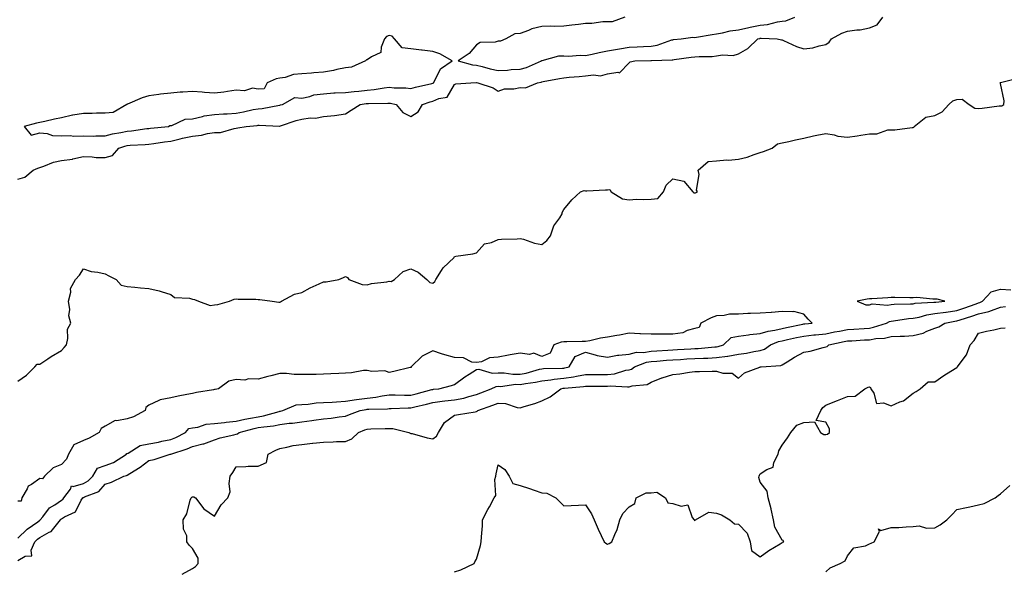
# Model space of a CAD drawing. Units: inches. Extents: x 884003 to 886643, y 7369178 to 7371818.
# Drawn here: x 885299 to 885750, y 7370639 to 7370891 of the extents above; entities that cross this region are included whole.
import ezdxf

# ---------------------------------------------------------------- set-up
doc = ezdxf.new("R2010")
doc.units = ezdxf.units.IN
doc.header["$MEASUREMENT"] = 0
doc.layers.add('Contour_88407369', color=7, linetype='Continuous', true_color=0xd702a2)

msp = doc.modelspace()

# ---------------------------------------------------------------- linework, layer by layer
at = {"layer": 'Contour_88407369'}
for points in [[(885298.05, 7370817.72, 3426), (885301.21, 7370818.76, 3426), (885305.06, 7370821.92, 3426), (885307.18, 7370822.79, 3426), (885308.05, 7370823.19, 3426), (885309.85, 7370823.72, 3426), (885314.4, 7370825.57, 3426), (885318.05, 7370826.35, 3426), (885323, 7370826.97, 3426), (885323.18, 7370827.05, 3426), (885328.05, 7370828.1, 3426), (885332.01, 7370827.96, 3426), (885333.88, 7370827.76, 3426), (885338.05, 7370827.63, 3426), (885341.38, 7370828.59, 3426), (885344.27, 7370831.92, 3426), (885347.02, 7370832.95, 3426), (885348.05, 7370833.19, 3426), (885349.45, 7370833.32, 3426), (885356.31, 7370833.66, 3426), (885358.05, 7370833.84, 3426), (885360.24, 7370834.11, 3426), (885365.14, 7370834.83, 3426), (885368.05, 7370835.17, 3426), (885372.32, 7370836.19, 3426), (885373.47, 7370836.5, 3426), (885378.05, 7370837.5, 3426), (885382.12, 7370837.85, 3426), (885384.81, 7370838.68, 3426), (885388.05, 7370839.1, 3426), (885390.77, 7370839.2, 3426), (885397.13, 7370841, 3426), (885398.05, 7370841.06, 3426), (885398.76, 7370841.21, 3426), (885402.65, 7370841.92, 3426), (885407.63, 7370842.34, 3426), (885408.05, 7370842.41, 3426), (885408.57, 7370842.44, 3426), (885417.89, 7370842.08, 3426), (885418.05, 7370842.09, 3426), (885418.29, 7370842.16, 3426), (885425.42, 7370844.55, 3426), (885428.05, 7370845.22, 3426), (885431.91, 7370845.78, 3426), (885434.3, 7370845.67, 3426), (885438.05, 7370846.52, 3426), (885443.03, 7370846.9, 3426), (885443.09, 7370846.88, 3426), (885448.05, 7370847.62, 3426), (885450.66, 7370849.31, 3426), (885454.74, 7370851.92, 3426), (885457.61, 7370852.36, 3426), (885458.05, 7370852.4, 3426), (885458.58, 7370852.45, 3426), (885467.42, 7370852.55, 3426), (885468.05, 7370852.62, 3426), (885468.68, 7370852.55, 3426), (885471.33, 7370851.92, 3426), (885474.41, 7370848.28, 3426), (885478.05, 7370846.42, 3426), (885481.32, 7370848.65, 3426), (885483.29, 7370851.92, 3426), (885486.88, 7370853.09, 3426), (885488.05, 7370853.39, 3426), (885490.83, 7370854.7, 3426), (885494.62, 7370855.35, 3426), (885498.05, 7370861.07, 3426), (885498.63, 7370861.34, 3426), (885505.41, 7370861.92, 3426), (885507.96, 7370862.01, 3426), (885508.05, 7370862, 3426), (885508.12, 7370861.99, 3426), (885508.7, 7370861.92, 3426), (885515.73, 7370859.6, 3426), (885518.05, 7370858.02, 3426), (885520.85, 7370859.12, 3426), (885525.17, 7370859.04, 3426), (885528.05, 7370859.65, 3426), (885530.45, 7370859.52, 3426), (885535.96, 7370861.92, 3426), (885537.74, 7370862.23, 3426), (885538.05, 7370862.33, 3426), (885538.57, 7370862.44, 3426), (885546.16, 7370863.81, 3426), (885548.05, 7370864.21, 3426), (885550.57, 7370864.44, 3426), (885555.17, 7370864.8, 3426), (885558.05, 7370865.07, 3426), (885561.69, 7370865.56, 3426), (885564.87, 7370865.1, 3426), (885568.05, 7370865.94, 3426), (885572.85, 7370866.72, 3426), (885573.57, 7370866.4, 3426), (885578.05, 7370871.01, 3426), (885578.52, 7370871.45, 3426), (885580.66, 7370871.92, 3426), (885587.92, 7370872.05, 3426), (885588.05, 7370872.05, 3426), (885588.21, 7370872.08, 3426), (885597.65, 7370872.32, 3426), (885598.05, 7370872.41, 3426), (885598.61, 7370872.48, 3426), (885606.38, 7370873.59, 3426), (885608.05, 7370873.78, 3426), (885610.07, 7370873.94, 3426), (885616.03, 7370873.94, 3426), (885618.05, 7370874.14, 3426), (885620.74, 7370874.61, 3426), (885625.56, 7370874.41, 3426), (885628.05, 7370875.16, 3426), (885632.35, 7370877.62, 3426), (885636.91, 7370881.92, 3426), (885637.81, 7370882.16, 3426), (885638.05, 7370882.22, 3426), (885638.38, 7370882.25, 3426), (885645.83, 7370881.92, 3426), (885647.72, 7370881.59, 3426), (885648.05, 7370881.53, 3426), (885648.69, 7370881.28, 3426), (885654.6, 7370878.47, 3426), (885658.05, 7370877.41, 3426), (885662.08, 7370877.89, 3426), (885664.98, 7370878.85, 3426), (885668.05, 7370879.39, 3426), (885669.53, 7370880.44, 3426), (885670.59, 7370881.92, 3426), (885675.43, 7370884.54, 3426), (885678.05, 7370885.54, 3426), (885682.27, 7370886.14, 3426), (885683.87, 7370886.1, 3426), (885688.05, 7370886.97, 3426), (885691.58, 7370888.39, 3426), (885694.16, 7370891.92, 3426)], [(885575.95, 7370891.92, 3427), (885570.14, 7370889.83, 3427), (885568.05, 7370889.8, 3427), (885565.95, 7370889.82, 3427), (885560.92, 7370889.05, 3427), (885558.05, 7370889.07, 3427), (885554.72, 7370888.59, 3427), (885551.69, 7370888.28, 3427), (885548.05, 7370887.71, 3427), (885543.71, 7370887.58, 3427), (885542.12, 7370887.85, 3427), (885538.05, 7370887.67, 3427), (885533.47, 7370886.5, 3427), (885531.9, 7370885.77, 3427), (885528.05, 7370884.39, 3427), (885525.67, 7370884.3, 3427), (885521.44, 7370881.92, 3427), (885519.08, 7370880.89, 3427), (885518.05, 7370880.85, 3427), (885516.55, 7370880.42, 3427), (885509.68, 7370880.29, 3427), (885508.05, 7370879.26, 3427), (885504.74, 7370875.23, 3427), (885499.67, 7370871.92, 3427), (885506.22, 7370870.09, 3427), (885508.05, 7370869.9, 3427), (885510.67, 7370869.3, 3427), (885514.31, 7370868.18, 3427), (885518.05, 7370867.47, 3427), (885522.28, 7370867.69, 3427), (885524.02, 7370867.89, 3427), (885528.05, 7370868.13, 3427), (885531.04, 7370868.93, 3427), (885537.9, 7370871.92, 3427), (885537.92, 7370872.05, 3427), (885538.05, 7370872.07, 3427), (885538.2, 7370872.07, 3427), (885545.71, 7370874.26, 3427), (885548.05, 7370874.21, 3427), (885550.16, 7370874.03, 3427), (885555.48, 7370874.49, 3427), (885558.05, 7370874.33, 3427), (885561.08, 7370874.95, 3427), (885564.24, 7370875.73, 3427), (885568.05, 7370876.43, 3427), (885572.72, 7370877.25, 3427), (885573.51, 7370877.38, 3427), (885578.05, 7370878.17, 3427), (885581.66, 7370878.31, 3427), (885584.63, 7370878.5, 3427), (885588.05, 7370878.64, 3427), (885590.87, 7370879.1, 3427), (885597.6, 7370881.47, 3427), (885598.05, 7370881.57, 3427), (885598.36, 7370881.61, 3427), (885601.85, 7370881.92, 3427), (885607.23, 7370882.74, 3427), (885608.05, 7370882.59, 3427), (885608.83, 7370882.7, 3427), (885615.94, 7370884.03, 3427), (885618.05, 7370884.29, 3427), (885620.81, 7370884.68, 3427), (885624.27, 7370885.7, 3427), (885628.05, 7370886.07, 3427), (885632.79, 7370887.18, 3427), (885633.42, 7370887.29, 3427), (885638.05, 7370888.26, 3427), (885641.38, 7370888.59, 3427), (885645.92, 7370889.79, 3427), (885648.05, 7370890.07, 3427), (885649.76, 7370890.21, 3427), (885653.82, 7370891.92, 3427)], [(885298.05, 7370725.41, 3425), (885301.93, 7370728.04, 3425), (885305.76, 7370731.92, 3425), (885306.79, 7370733.18, 3425), (885308.05, 7370733.13, 3425), (885311.77, 7370735.64, 3425), (885313.27, 7370736.7, 3425), (885318.05, 7370739.38, 3425), (885319.26, 7370740.71, 3425), (885320.25, 7370741.92, 3425), (885320.98, 7370744.85, 3425), (885320.82, 7370749.15, 3425), (885322.34, 7370751.92, 3425), (885321.31, 7370755.18, 3425), (885321.81, 7370758.16, 3425), (885321.25, 7370761.92, 3425), (885322.27, 7370766.14, 3425), (885322.18, 7370767.79, 3425), (885324.42, 7370771.92, 3425), (885326.18, 7370773.79, 3425), (885328.05, 7370776.71, 3425), (885331.66, 7370775.53, 3425), (885334.69, 7370775.28, 3425), (885338.05, 7370774.5, 3425), (885339.67, 7370773.54, 3425), (885343.03, 7370771.92, 3425), (885345.34, 7370769.21, 3425), (885348.05, 7370768.66, 3425), (885351.64, 7370768.33, 3425), (885354.26, 7370768.13, 3425), (885358.05, 7370767.76, 3425), (885362.8, 7370766.67, 3425), (885363.58, 7370766.39, 3425), (885368.05, 7370765.07, 3425), (885369.7, 7370763.57, 3425), (885376.65, 7370763.32, 3425), (885378.05, 7370762.84, 3425), (885378.85, 7370762.72, 3425), (885380.71, 7370761.92, 3425), (885386.07, 7370759.94, 3425), (885388.05, 7370760.29, 3425), (885389.59, 7370760.38, 3425), (885394.99, 7370761.92, 3425), (885397.07, 7370762.9, 3425), (885398.05, 7370763.1, 3425), (885398.99, 7370762.86, 3425), (885407.02, 7370762.95, 3425), (885408.05, 7370762.78, 3425), (885408.85, 7370762.72, 3425), (885414.45, 7370761.92, 3425), (885417.58, 7370761.45, 3425), (885418.05, 7370761.56, 3425), (885418.25, 7370761.72, 3425), (885418.75, 7370761.92, 3425), (885424.74, 7370765.23, 3425), (885428.05, 7370765.87, 3425), (885431.83, 7370768.14, 3425), (885436, 7370769.87, 3425), (885438.05, 7370770.84, 3425), (885439.22, 7370770.75, 3425), (885444.98, 7370771.92, 3425), (885447.17, 7370772.8, 3425), (885448.05, 7370773.32, 3425), (885448.98, 7370772.85, 3425), (885449.55, 7370771.92, 3425), (885455.67, 7370769.54, 3425), (885458.05, 7370769.47, 3425), (885459.99, 7370769.98, 3425), (885466.99, 7370770.86, 3425), (885468.05, 7370771.08, 3425), (885468.99, 7370770.98, 3425), (885470.54, 7370771.92, 3425), (885474.44, 7370775.53, 3425), (885478.05, 7370776.79, 3425), (885481.37, 7370775.24, 3425), (885485.27, 7370771.92, 3425), (885486.66, 7370770.53, 3425), (885488.05, 7370770.26, 3425), (885489.03, 7370770.94, 3425), (885489.47, 7370771.92, 3425), (885492.06, 7370775.93, 3425), (885492.77, 7370777.2, 3425), (885497.88, 7370781.92, 3425), (885497.91, 7370782.06, 3425), (885498.05, 7370782.36, 3425), (885498.61, 7370782.48, 3425), (885506.35, 7370783.62, 3425), (885508.05, 7370784.02, 3425), (885511.78, 7370788.19, 3425), (885514.89, 7370788.76, 3425), (885518.05, 7370790.13, 3425), (885519.59, 7370790.38, 3425), (885526.64, 7370790.51, 3425), (885528.05, 7370790.69, 3425), (885529.67, 7370790.3, 3425), (885534.63, 7370788.5, 3425), (885538.05, 7370787.9, 3425), (885540.3, 7370789.67, 3425), (885541.96, 7370791.92, 3425), (885543.57, 7370796.4, 3425), (885546.22, 7370800.09, 3425), (885547.35, 7370801.92, 3425), (885547.38, 7370802.59, 3425), (885548.05, 7370803.83, 3425), (885551.72, 7370808.25, 3425), (885555.72, 7370811.92, 3425), (885557.39, 7370812.58, 3425), (885558.05, 7370812.46, 3425), (885558.58, 7370812.45, 3425), (885567.11, 7370812.86, 3425), (885568.05, 7370812.84, 3425), (885569.19, 7370813.06, 3425), (885569.68, 7370811.92, 3425), (885574.97, 7370808.84, 3425), (885578.05, 7370808.33, 3425), (885581.39, 7370808.58, 3425), (885584.61, 7370808.48, 3425), (885588.05, 7370808.69, 3425), (885591.07, 7370808.9, 3425), (885593.65, 7370811.92, 3425), (885595, 7370814.97, 3425), (885598.05, 7370817.94, 3425), (885602.96, 7370816.83, 3425), (885607.19, 7370811.92, 3425), (885607.64, 7370811.51, 3425), (885608.05, 7370811.54, 3425), (885608.37, 7370811.6, 3425), (885609.26, 7370811.92, 3425), (885608.82, 7370812.69, 3425), (885609.98, 7370819.99, 3425), (885609.58, 7370821.92, 3425), (885614.17, 7370825.8, 3425), (885618.05, 7370826.21, 3425), (885622.68, 7370826.55, 3425), (885623.44, 7370826.53, 3425), (885628.05, 7370826.93, 3425), (885632.08, 7370827.89, 3425), (885635.19, 7370829.06, 3425), (885638.05, 7370829.91, 3425), (885639.59, 7370830.38, 3425), (885643.54, 7370831.92, 3425), (885645.98, 7370833.99, 3425), (885648.05, 7370834.34, 3425), (885651.15, 7370835.02, 3425), (885654.16, 7370835.81, 3425), (885658.05, 7370836.59, 3425), (885662.42, 7370837.55, 3425), (885663.98, 7370837.85, 3425), (885668.05, 7370838.71, 3425), (885671.88, 7370838.09, 3425), (885673.54, 7370837.41, 3425), (885678.05, 7370837.01, 3425), (885682.36, 7370837.61, 3425), (885684.04, 7370837.91, 3425), (885688.05, 7370838.5, 3425), (885691.38, 7370838.59, 3425), (885696.44, 7370840.31, 3425), (885698.05, 7370840.39, 3425), (885699.68, 7370840.29, 3425), (885707.56, 7370841.43, 3425), (885708.05, 7370841.38, 3425), (885708.33, 7370841.64, 3425), (885708.55, 7370841.92, 3425), (885713.82, 7370846.15, 3425), (885718.05, 7370846.88, 3425), (885721.39, 7370848.58, 3425), (885724.46, 7370851.92, 3425), (885726.3, 7370853.67, 3425), (885728.05, 7370854.28, 3425), (885730.49, 7370854.36, 3425), (885733.68, 7370851.92, 3425), (885736.38, 7370850.26, 3425), (885738.05, 7370850.06, 3425), (885739.73, 7370850.24, 3425), (885747.39, 7370851.26, 3425), (885748.05, 7370851.33, 3425), (885748.67, 7370851.3, 3425), (885749.59, 7370851.92, 3425), (885749.74, 7370853.61, 3425), (885748.05, 7370861.56, 3425), (885747.97, 7370861.84, 3425), (885747.97, 7370861.92, 3425), (885748.03, 7370861.94, 3425), (885748.05, 7370861.96, 3425), (885748.09, 7370861.96, 3425), (885755.96, 7370864.01, 3425)], [(885298.05, 7370643.37, 3424), (885301.39, 7370645.26, 3424), (885304.49, 7370645.48, 3424), (885304.19, 7370648.06, 3424), (885305.83, 7370651.92, 3424), (885306.95, 7370653.02, 3424), (885308.05, 7370653.83, 3424), (885312.41, 7370656.28, 3424), (885313.34, 7370656.63, 3424), (885315.04, 7370658.91, 3424), (885317.55, 7370661.92, 3424), (885317.77, 7370662.2, 3424), (885318.05, 7370662.38, 3424), (885319.36, 7370663.23, 3424), (885324.41, 7370665.56, 3424), (885327.02, 7370670.89, 3424), (885327.71, 7370671.92, 3424), (885327.85, 7370672.12, 3424), (885328.05, 7370672.17, 3424), (885328.59, 7370672.46, 3424), (885335.12, 7370674.85, 3424), (885338.05, 7370678.18, 3424), (885340.86, 7370679.11, 3424), (885346.6, 7370681.92, 3424), (885347.75, 7370682.22, 3424), (885348.05, 7370682.38, 3424), (885349.3, 7370683.17, 3424), (885354.02, 7370685.95, 3424), (885358.05, 7370689.13, 3424), (885360.43, 7370689.54, 3424), (885367.75, 7370691.92, 3424), (885368.01, 7370691.96, 3424), (885368.05, 7370691.97, 3424), (885368.13, 7370692, 3424), (885375.61, 7370694.36, 3424), (885378.05, 7370695.51, 3424), (885382.81, 7370696.68, 3424), (885383.25, 7370696.72, 3424), (885388.05, 7370698.48, 3424), (885390.6, 7370699.37, 3424), (885396.99, 7370700.86, 3424), (885398.05, 7370701.17, 3424), (885398.64, 7370701.33, 3424), (885399.45, 7370701.92, 3424), (885406.23, 7370703.74, 3424), (885408.05, 7370704.11, 3424), (885410.68, 7370704.55, 3424), (885415.04, 7370704.93, 3424), (885418.05, 7370705.55, 3424), (885422.21, 7370706.08, 3424), (885423.88, 7370706.09, 3424), (885428.05, 7370706.8, 3424), (885432.65, 7370707.32, 3424), (885433.63, 7370707.5, 3424), (885438.05, 7370708.06, 3424), (885441.51, 7370708.46, 3424), (885445.17, 7370709.04, 3424), (885448.05, 7370709.4, 3424), (885449.88, 7370710.09, 3424), (885454.82, 7370711.92, 3424), (885457.51, 7370712.46, 3424), (885458.05, 7370712.54, 3424), (885458.75, 7370712.62, 3424), (885467.25, 7370712.72, 3424), (885468.05, 7370712.84, 3424), (885468.96, 7370712.83, 3424), (885476.74, 7370713.23, 3424), (885478.05, 7370713.22, 3424), (885479.78, 7370713.65, 3424), (885485.1, 7370714.87, 3424), (885488.05, 7370715.65, 3424), (885492.3, 7370716.17, 3424), (885493.61, 7370716.36, 3424), (885498.05, 7370716.89, 3424), (885502.31, 7370717.66, 3424), (885504.54, 7370718.41, 3424), (885508.05, 7370719.24, 3424), (885510, 7370719.97, 3424), (885514.74, 7370721.92, 3424), (885517.01, 7370722.96, 3424), (885518.05, 7370723.02, 3424), (885519.13, 7370723, 3424), (885526.05, 7370723.92, 3424), (885528.05, 7370723.91, 3424), (885530.49, 7370724.36, 3424), (885535.06, 7370724.91, 3424), (885538.05, 7370725.56, 3424), (885542.17, 7370726.04, 3424), (885543.64, 7370726.33, 3424), (885548.05, 7370726.77, 3424), (885552.55, 7370727.42, 3424), (885553.85, 7370727.72, 3424), (885558.05, 7370728.43, 3424), (885561.54, 7370728.43, 3424), (885564.54, 7370728.41, 3424), (885568.05, 7370728.41, 3424), (885571.24, 7370728.73, 3424), (885576.49, 7370730.36, 3424), (885578.05, 7370730.6, 3424), (885579.06, 7370730.91, 3424), (885580.47, 7370731.92, 3424), (885585.91, 7370734.06, 3424), (885588.05, 7370734.39, 3424), (885590.72, 7370734.59, 3424), (885595.04, 7370734.93, 3424), (885598.05, 7370735.16, 3424), (885601.48, 7370735.35, 3424), (885604.43, 7370735.54, 3424), (885608.05, 7370735.74, 3424), (885612.07, 7370735.94, 3424), (885614.02, 7370735.95, 3424), (885618.05, 7370736.17, 3424), (885622.96, 7370736.83, 3424), (885623.14, 7370736.83, 3424), (885628.05, 7370737.73, 3424), (885631.72, 7370738.25, 3424), (885635.13, 7370739, 3424), (885638.05, 7370739.47, 3424), (885639.95, 7370740.02, 3424), (885642.8, 7370741.92, 3424), (885646.46, 7370743.51, 3424), (885648.05, 7370743.89, 3424), (885650.54, 7370744.41, 3424), (885654.69, 7370745.28, 3424), (885658.05, 7370745.98, 3424), (885662.62, 7370746.49, 3424), (885663.39, 7370746.58, 3424), (885668.05, 7370747.08, 3424), (885672.09, 7370747.88, 3424), (885674.4, 7370748.27, 3424), (885678.05, 7370748.95, 3424), (885680.84, 7370749.13, 3424), (885685.65, 7370749.52, 3424), (885688.05, 7370749.68, 3424), (885689.97, 7370750, 3424), (885695.87, 7370751.92, 3424), (885697.29, 7370752.68, 3424), (885698.05, 7370752.82, 3424), (885699.04, 7370752.91, 3424), (885705.97, 7370754, 3424), (885708.05, 7370754.17, 3424), (885710.84, 7370754.71, 3424), (885714.28, 7370755.69, 3424), (885718.05, 7370756.27, 3424), (885722.98, 7370756.99, 3424), (885723.13, 7370757, 3424), (885728.05, 7370757.64, 3424), (885731.27, 7370758.7, 3424), (885736.95, 7370760.82, 3424), (885738.05, 7370761.21, 3424), (885738.63, 7370761.34, 3424), (885739.79, 7370761.92, 3424), (885743.74, 7370766.23, 3424), (885748.05, 7370767.44, 3424), (885752.79, 7370767.18, 3424)], [(885298.05, 7370653.47, 3425), (885302.3, 7370657.67, 3425), (885307.21, 7370661.08, 3425), (885308.05, 7370661.7, 3425), (885308.19, 7370661.78, 3425), (885308.31, 7370661.92, 3425), (885309.44, 7370663.31, 3425), (885312.51, 7370667.46, 3425), (885314.97, 7370668.84, 3425), (885318.05, 7370670.9, 3425), (885318.67, 7370671.3, 3425), (885319.08, 7370671.92, 3425), (885322.06, 7370675.93, 3425), (885322.55, 7370677.42, 3425), (885323.31, 7370677.18, 3425), (885328.05, 7370678.51, 3425), (885330.27, 7370679.7, 3425), (885332.32, 7370681.92, 3425), (885334.42, 7370685.55, 3425), (885338.05, 7370686.77, 3425), (885341.8, 7370688.17, 3425), (885347.73, 7370691.92, 3425), (885347.75, 7370692.22, 3425), (885348.05, 7370692.25, 3425), (885348.61, 7370692.48, 3425), (885354.08, 7370695.89, 3425), (885358.05, 7370696.63, 3425), (885362.49, 7370697.48, 3425), (885363.99, 7370697.86, 3425), (885368.05, 7370698.72, 3425), (885370.37, 7370699.6, 3425), (885374.79, 7370701.92, 3425), (885376.26, 7370703.71, 3425), (885378.05, 7370704.09, 3425), (885380.51, 7370704.38, 3425), (885384.28, 7370705.69, 3425), (885388.05, 7370705.95, 3425), (885392.61, 7370706.48, 3425), (885393.4, 7370706.57, 3425), (885398.05, 7370707.12, 3425), (885401.97, 7370708, 3425), (885404.53, 7370708.4, 3425), (885408.05, 7370709.11, 3425), (885410.46, 7370709.51, 3425), (885417.65, 7370711.52, 3425), (885418.05, 7370711.61, 3425), (885418.33, 7370711.64, 3425), (885419.32, 7370711.92, 3425), (885425.5, 7370714.47, 3425), (885428.05, 7370714.67, 3425), (885430.99, 7370714.86, 3425), (885434.57, 7370715.4, 3425), (885438.05, 7370715.58, 3425), (885441.9, 7370715.77, 3425), (885443.99, 7370715.98, 3425), (885448.05, 7370716.16, 3425), (885453.04, 7370716.91, 3425), (885453.06, 7370716.91, 3425), (885458.05, 7370717.57, 3425), (885461.95, 7370718.02, 3425), (885464.86, 7370718.73, 3425), (885468.05, 7370719.19, 3425), (885470.79, 7370719.18, 3425), (885475.05, 7370718.92, 3425), (885478.05, 7370718.91, 3425), (885480.46, 7370719.51, 3425), (885487.66, 7370721.53, 3425), (885488.05, 7370721.63, 3425), (885488.31, 7370721.66, 3425), (885490.81, 7370721.92, 3425), (885496.57, 7370723.4, 3425), (885498.05, 7370723.89, 3425), (885502.68, 7370727.29, 3425), (885504.7, 7370728.57, 3425), (885508.05, 7370730.76, 3425), (885509.08, 7370730.89, 3425), (885515.22, 7370729.09, 3425), (885518.05, 7370729.25, 3425), (885520.75, 7370729.22, 3425), (885524.74, 7370728.61, 3425), (885528.05, 7370728.58, 3425), (885530.87, 7370729.1, 3425), (885536.93, 7370730.8, 3425), (885538.05, 7370731.04, 3425), (885538.83, 7370731.14, 3425), (885547.44, 7370731.31, 3425), (885548.05, 7370731.37, 3425), (885548.53, 7370731.44, 3425), (885550.57, 7370731.92, 3425), (885553.34, 7370736.63, 3425), (885558.05, 7370738.67, 3425), (885562.49, 7370737.48, 3425), (885563.29, 7370737.16, 3425), (885568.05, 7370736.3, 3425), (885572.67, 7370737.3, 3425), (885573.34, 7370737.21, 3425), (885578.05, 7370737.77, 3425), (885581.41, 7370738.56, 3425), (885584.63, 7370738.5, 3425), (885588.05, 7370739.03, 3425), (885590.73, 7370739.24, 3425), (885595.72, 7370739.59, 3425), (885598.05, 7370739.76, 3425), (885600.09, 7370739.88, 3425), (885606.28, 7370740.15, 3425), (885608.05, 7370740.25, 3425), (885609.64, 7370740.33, 3425), (885617.17, 7370741.04, 3425), (885618.05, 7370741.09, 3425), (885618.78, 7370741.19, 3425), (885621.2, 7370741.92, 3425), (885624.64, 7370745.33, 3425), (885628.05, 7370745.88, 3425), (885632.62, 7370746.49, 3425), (885633.3, 7370746.67, 3425), (885638.05, 7370747.12, 3425), (885641.67, 7370748.3, 3425), (885644.78, 7370748.65, 3425), (885648.05, 7370749.42, 3425), (885650.12, 7370749.85, 3425), (885657.54, 7370751.41, 3425), (885658.05, 7370751.52, 3425), (885658.41, 7370751.56, 3425), (885661.87, 7370751.92, 3425), (885659.91, 7370753.78, 3425), (885658.05, 7370756.06, 3425), (885653.42, 7370757.29, 3425), (885652.94, 7370757.03, 3425), (885648.05, 7370757.3, 3425), (885643.15, 7370756.82, 3425), (885642.98, 7370756.85, 3425), (885638.05, 7370756.54, 3425), (885633.63, 7370756.34, 3425), (885632.41, 7370756.28, 3425), (885628.05, 7370756.09, 3425), (885624.02, 7370755.95, 3425), (885621.58, 7370755.45, 3425), (885618.05, 7370755.29, 3425), (885615.57, 7370754.4, 3425), (885610.82, 7370751.92, 3425), (885610.06, 7370749.91, 3425), (885608.05, 7370749.41, 3425), (885604.63, 7370748.5, 3425), (885602.52, 7370747.45, 3425), (885598.05, 7370746.83, 3425), (885593.16, 7370746.81, 3425), (885592.96, 7370746.83, 3425), (885588.05, 7370746.82, 3425), (885583.18, 7370747.05, 3425), (885582.88, 7370747.09, 3425), (885578.05, 7370747.35, 3425), (885573.56, 7370746.41, 3425), (885572.39, 7370746.26, 3425), (885568.05, 7370745.46, 3425), (885564.94, 7370745.03, 3425), (885560.01, 7370743.88, 3425), (885558.05, 7370743.56, 3425), (885556.48, 7370743.48, 3425), (885549.49, 7370743.36, 3425), (885548.05, 7370743.29, 3425), (885546.83, 7370743.14, 3425), (885543.48, 7370741.92, 3425), (885541.77, 7370738.2, 3425), (885538.05, 7370736.61, 3425), (885534.34, 7370738.21, 3425), (885532.42, 7370737.55, 3425), (885528.05, 7370738.1, 3425), (885523.48, 7370737.35, 3425), (885522.69, 7370737.28, 3425), (885518.05, 7370736.36, 3425), (885513.96, 7370736.01, 3425), (885510.41, 7370734.28, 3425), (885508.05, 7370733.84, 3425), (885505.95, 7370734.02, 3425), (885502.13, 7370736, 3425), (885498.05, 7370736.12, 3425), (885493.5, 7370737.37, 3425), (885492.07, 7370737.9, 3425), (885488.05, 7370739.18, 3425), (885483.24, 7370736.73, 3425), (885478.22, 7370731.92, 3425), (885478.24, 7370731.73, 3425), (885478.05, 7370731.68, 3425), (885477.74, 7370731.61, 3425), (885470.19, 7370729.78, 3425), (885468.05, 7370729.35, 3425), (885466.15, 7370730.02, 3425), (885460.13, 7370729.84, 3425), (885458.05, 7370730.25, 3425), (885456.31, 7370730.18, 3425), (885450.81, 7370729.16, 3425), (885448.05, 7370729.08, 3425), (885445.08, 7370728.95, 3425), (885441.3, 7370728.67, 3425), (885438.05, 7370728.55, 3425), (885434.61, 7370728.48, 3425), (885431.5, 7370728.47, 3425), (885428.05, 7370728.4, 3425), (885424.5, 7370728.37, 3425), (885421.13, 7370728.84, 3425), (885418.05, 7370728.81, 3425), (885413.91, 7370727.78, 3425), (885412.46, 7370727.51, 3425), (885408.05, 7370726.22, 3425), (885403.61, 7370726.36, 3425), (885401.99, 7370725.86, 3425), (885398.05, 7370726.12, 3425), (885394.57, 7370725.4, 3425), (885389.94, 7370721.92, 3425), (885388.43, 7370721.54, 3425), (885388.05, 7370721.53, 3425), (885387.57, 7370721.44, 3425), (885379.81, 7370720.16, 3425), (885378.05, 7370719.8, 3425), (885375.35, 7370719.22, 3425), (885371.48, 7370718.49, 3425), (885368.05, 7370717.71, 3425), (885363.14, 7370716.83, 3425), (885362.58, 7370716.45, 3425), (885358.05, 7370714.41, 3425), (885356.6, 7370713.37, 3425), (885356.26, 7370711.92, 3425), (885350.98, 7370708.99, 3425), (885348.05, 7370708.14, 3425), (885343.34, 7370707.21, 3425), (885342.63, 7370707.34, 3425), (885338.05, 7370704.72, 3425), (885336.24, 7370703.73, 3425), (885335.3, 7370701.92, 3425), (885330.66, 7370699.31, 3425), (885328.05, 7370698.23, 3425), (885323.67, 7370696.3, 3425), (885321.18, 7370691.92, 3425), (885320.36, 7370689.61, 3425), (885318.05, 7370687.25, 3425), (885314.19, 7370685.78, 3425), (885310.27, 7370681.92, 3425), (885309.29, 7370680.68, 3425), (885308.05, 7370680.82, 3425), (885304.26, 7370678.13, 3425), (885302.68, 7370677.29, 3425), (885302.28, 7370676.15, 3425), (885299.84, 7370671.92, 3425), (885299.51, 7370670.46, 3425), (885298.05, 7370670.48, 3425)], [(885373.26, 7370637.13, 3423), (885378.05, 7370639.63, 3423), (885379.38, 7370640.59, 3423), (885380.66, 7370641.92, 3423), (885380.59, 7370644.46, 3423), (885378.05, 7370648.75, 3423), (885376.48, 7370650.35, 3423), (885375.46, 7370651.92, 3423), (885375.38, 7370654.59, 3423), (885373.83, 7370657.7, 3423), (885373.8, 7370661.92, 3423), (885375.34, 7370664.63, 3423), (885377, 7370670.87, 3423), (885377.41, 7370671.92, 3423), (885377.7, 7370672.27, 3423), (885378.05, 7370672.5, 3423), (885378.55, 7370672.42, 3423), (885379.44, 7370671.92, 3423), (885383.15, 7370667.02, 3423), (885388.05, 7370663.56, 3423), (885391.19, 7370668.78, 3423), (885394.24, 7370671.92, 3423), (885395.22, 7370674.75, 3423), (885394.75, 7370678.62, 3423), (885395.3, 7370681.92, 3423), (885396.41, 7370683.56, 3423), (885398.05, 7370686.2, 3423), (885402.48, 7370686.35, 3423), (885403.55, 7370686.42, 3423), (885408.05, 7370686.54, 3423), (885411.87, 7370688.1, 3423), (885412.61, 7370691.92, 3423), (885416.13, 7370693.84, 3423), (885418.05, 7370694.59, 3423), (885421.27, 7370695.14, 3423), (885424.05, 7370695.92, 3423), (885428.05, 7370696.46, 3423), (885432.98, 7370696.99, 3423), (885433.13, 7370697, 3423), (885438.05, 7370697.51, 3423), (885442.41, 7370697.56, 3423), (885443.89, 7370697.76, 3423), (885448.05, 7370697.81, 3423), (885451, 7370698.97, 3423), (885454.02, 7370701.92, 3423), (885456.92, 7370703.05, 3423), (885458.05, 7370703.47, 3423), (885459.64, 7370703.51, 3423), (885466.25, 7370703.72, 3423), (885468.05, 7370703.77, 3423), (885469.79, 7370703.66, 3423), (885477.05, 7370701.92, 3423), (885477.76, 7370701.63, 3423), (885478.05, 7370701.48, 3423), (885478.59, 7370701.38, 3423), (885485.51, 7370699.38, 3423), (885488.05, 7370699.02, 3423), (885489.81, 7370700.16, 3423), (885490.67, 7370701.92, 3423), (885493.46, 7370706.51, 3423), (885498.05, 7370709.81, 3423), (885499.79, 7370710.18, 3423), (885507.53, 7370711.4, 3423), (885508.05, 7370711.51, 3423), (885508.35, 7370711.62, 3423), (885508.7, 7370711.92, 3423), (885515.59, 7370714.38, 3423), (885518.05, 7370715.35, 3423), (885521.35, 7370715.22, 3423), (885526.71, 7370713.26, 3423), (885528.05, 7370713.15, 3423), (885529.86, 7370713.73, 3423), (885534.8, 7370715.17, 3423), (885538.05, 7370716.3, 3423), (885541.74, 7370718.23, 3423), (885546.66, 7370721.92, 3423), (885547.82, 7370722.15, 3423), (885548.05, 7370722.17, 3423), (885548.34, 7370722.21, 3423), (885557.11, 7370722.86, 3423), (885558.05, 7370723.02, 3423), (885559.15, 7370723.02, 3423), (885566.89, 7370723.08, 3423), (885568.05, 7370723.08, 3423), (885569.35, 7370723.22, 3423), (885577.27, 7370722.7, 3423), (885578.05, 7370722.81, 3423), (885579.33, 7370723.2, 3423), (885586.19, 7370723.78, 3423), (885588.05, 7370724.87, 3423), (885593.01, 7370726.88, 3423), (885593.06, 7370726.91, 3423), (885598.05, 7370728.47, 3423), (885601.22, 7370728.75, 3423), (885605.69, 7370729.56, 3423), (885608.05, 7370729.81, 3423), (885610.21, 7370729.76, 3423), (885616.06, 7370729.93, 3423), (885618.05, 7370729.88, 3423), (885620.97, 7370729, 3423), (885625.21, 7370729.08, 3423), (885628.05, 7370726.78, 3423), (885630.76, 7370729.21, 3423), (885637.9, 7370731.77, 3423), (885638.05, 7370731.85, 3423), (885638.11, 7370731.86, 3423), (885638.5, 7370731.92, 3423), (885647.43, 7370732.54, 3423), (885648.05, 7370732.86, 3423), (885650.35, 7370734.22, 3423), (885653.69, 7370736.28, 3423), (885658.05, 7370738.58, 3423), (885660.91, 7370739.06, 3423), (885666.92, 7370740.79, 3423), (885668.05, 7370741.02, 3423), (885668.7, 7370741.27, 3423), (885669.45, 7370741.92, 3423), (885676.5, 7370743.47, 3423), (885678.05, 7370743.76, 3423), (885680.02, 7370743.89, 3423), (885685.77, 7370744.2, 3423), (885688.05, 7370744.35, 3423), (885690.97, 7370744.84, 3423), (885694.91, 7370745.06, 3423), (885698.05, 7370745.75, 3423), (885702.13, 7370746, 3423), (885704.04, 7370745.93, 3423), (885708.05, 7370746.23, 3423), (885712.64, 7370747.33, 3423), (885714.34, 7370748.21, 3423), (885718.05, 7370749.61, 3423), (885719.77, 7370750.2, 3423), (885722.53, 7370751.92, 3423), (885727.17, 7370752.8, 3423), (885728.05, 7370752.92, 3423), (885729.54, 7370753.41, 3423), (885734.91, 7370755.06, 3423), (885738.05, 7370756.16, 3423), (885742.77, 7370757.2, 3423), (885743.9, 7370757.77, 3423), (885748.05, 7370759.23, 3423), (885750.42, 7370759.55, 3423)], [(885498.05, 7370638.15, 3422), (885500.93, 7370639.04, 3422), (885507.05, 7370641.92, 3422), (885507.28, 7370642.69, 3422), (885508.05, 7370643.95, 3422), (885509.84, 7370650.13, 3422), (885510.28, 7370651.92, 3422), (885510.34, 7370654.21, 3422), (885510.76, 7370659.21, 3422), (885510.82, 7370661.92, 3422), (885513.32, 7370666.65, 3422), (885513.97, 7370667.84, 3422), (885516.17, 7370671.92, 3422), (885516.97, 7370673, 3422), (885516.44, 7370680.31, 3422), (885516.87, 7370681.92, 3422), (885517.03, 7370682.94, 3422), (885518.05, 7370687.16, 3422), (885521.02, 7370684.89, 3422), (885522.98, 7370681.92, 3422), (885524.64, 7370678.51, 3422), (885528.05, 7370677.59, 3422), (885532.36, 7370676.23, 3422), (885534.53, 7370675.44, 3422), (885538.05, 7370674.25, 3422), (885540.22, 7370674.09, 3422), (885544.48, 7370671.92, 3422), (885546.31, 7370670.18, 3422), (885548.05, 7370668.35, 3422), (885551.46, 7370668.51, 3422), (885554.74, 7370668.61, 3422), (885558.05, 7370668.75, 3422), (885560.75, 7370664.62, 3422), (885561.99, 7370661.92, 3422), (885563.86, 7370657.73, 3422), (885565.24, 7370654.73, 3422), (885566.52, 7370651.92, 3422), (885567.36, 7370651.23, 3422), (885568.05, 7370650.78, 3422), (885568.84, 7370651.13, 3422), (885570.12, 7370651.92, 3422), (885571.42, 7370655.29, 3422), (885572.52, 7370657.45, 3422), (885573.66, 7370661.92, 3422), (885575.16, 7370664.81, 3422), (885578.05, 7370667.94, 3422), (885580.63, 7370669.34, 3422), (885581.21, 7370671.92, 3422), (885585.75, 7370674.22, 3422), (885588.05, 7370674.33, 3422), (885590.65, 7370674.52, 3422), (885594.64, 7370671.92, 3422), (885595.78, 7370669.65, 3422), (885598.05, 7370669.35, 3422), (885601.84, 7370668.13, 3422), (885604.92, 7370668.8, 3422), (885606.92, 7370663.05, 3422), (885607.74, 7370661.92, 3422), (885607.84, 7370661.71, 3422), (885608.05, 7370661.64, 3422), (885608.26, 7370661.71, 3422), (885608.44, 7370661.92, 3422), (885614.48, 7370665.49, 3422), (885618.05, 7370664.93, 3422), (885620.3, 7370664.17, 3422), (885624.11, 7370661.92, 3422), (885626.18, 7370660.05, 3422), (885628.05, 7370659.91, 3422), (885631.98, 7370655.85, 3422), (885633.41, 7370651.92, 3422), (885633.98, 7370647.85, 3422), (885638.05, 7370645, 3422), (885642.01, 7370647.96, 3422), (885647.12, 7370650.99, 3422), (885648.05, 7370651.58, 3422), (885648.26, 7370651.71, 3422), (885648.81, 7370651.92, 3422), (885648.56, 7370652.43, 3422), (885648.05, 7370652.67, 3422), (885644.69, 7370658.56, 3422), (885644.08, 7370661.92, 3422), (885643, 7370666.87, 3422), (885642.96, 7370667.01, 3422), (885641.65, 7370671.92, 3422), (885641.14, 7370675.01, 3422), (885638.05, 7370679.11, 3422), (885637.36, 7370681.23, 3422), (885637.51, 7370681.92, 3422), (885637.66, 7370682.31, 3422), (885638.05, 7370682.93, 3422), (885641.06, 7370684.93, 3422), (885643.88, 7370686.09, 3422), (885644.29, 7370688.16, 3422), (885646.22, 7370691.92, 3422), (885646.53, 7370693.44, 3422), (885648.05, 7370696.13, 3422), (885650.57, 7370699.4, 3422), (885652.03, 7370701.92, 3422), (885654.77, 7370705.2, 3422), (885658.05, 7370706.46, 3422), (885662.85, 7370706.72, 3422), (885665.64, 7370701.92, 3422), (885667.09, 7370700.96, 3422), (885668.05, 7370700.93, 3422), (885668.78, 7370701.19, 3422), (885669.76, 7370701.92, 3422), (885669.75, 7370703.62, 3422), (885668.05, 7370706.64, 3422), (885663.57, 7370707.44, 3422), (885665.77, 7370711.92, 3422), (885666.62, 7370713.35, 3422), (885668.05, 7370714.41, 3422), (885672.13, 7370716, 3422), (885673.47, 7370716.5, 3422), (885678.05, 7370718.38, 3422), (885681.46, 7370718.51, 3422), (885685.9, 7370721.92, 3422), (885687.42, 7370722.55, 3422), (885688.05, 7370722.8, 3422), (885688.57, 7370722.44, 3422), (885688.75, 7370721.92, 3422), (885690.08, 7370719.89, 3422), (885691.35, 7370715.22, 3422), (885694.51, 7370715.46, 3422), (885698.05, 7370714.03, 3422), (885701.98, 7370715.85, 3422), (885703.59, 7370716.38, 3422), (885708.05, 7370719.84, 3422), (885709.38, 7370720.59, 3422), (885711.28, 7370721.92, 3422), (885714.92, 7370725.05, 3422), (885718.05, 7370724.99, 3422), (885722.06, 7370727.91, 3422), (885727.23, 7370731.1, 3422), (885728.05, 7370731.63, 3422), (885728.24, 7370731.73, 3422), (885728.43, 7370731.92, 3422), (885729.15, 7370733.02, 3422), (885732.5, 7370737.47, 3422), (885734.12, 7370741.92, 3422), (885735.94, 7370744.03, 3422), (885738.05, 7370747.4, 3422), (885741.66, 7370748.31, 3422), (885745.03, 7370748.9, 3422), (885748.05, 7370749.57, 3422), (885750.22, 7370749.75, 3422)], [(885668.05, 7370638.18, 3421), (885669.98, 7370639.99, 3421), (885674.57, 7370641.92, 3421), (885676.87, 7370643.1, 3421), (885678.05, 7370645.53, 3421), (885680.84, 7370649.13, 3421), (885686.2, 7370650.07, 3421), (885688.05, 7370650.9, 3421), (885688.77, 7370651.2, 3421), (885690.15, 7370651.92, 3421), (885692.7, 7370656.57, 3421), (885692.19, 7370657.78, 3421), (885693.23, 7370657.1, 3421), (885698.05, 7370658.37, 3421), (885701.51, 7370658.46, 3421), (885704.92, 7370658.79, 3421), (885708.05, 7370658.9, 3421), (885710.75, 7370659.22, 3421), (885714.25, 7370658.12, 3421), (885718.05, 7370658.32, 3421), (885720.37, 7370659.6, 3421), (885723.49, 7370661.92, 3421), (885725.73, 7370664.24, 3421), (885728.05, 7370666.7, 3421), (885732.42, 7370667.55, 3421), (885734.08, 7370667.95, 3421), (885738.05, 7370668.78, 3421), (885740.58, 7370669.39, 3421), (885745.55, 7370671.92, 3421), (885746.98, 7370672.99, 3421), (885748.05, 7370673.8, 3421), (885752.39, 7370677.58, 3421)]]:
    msp.add_polyline3d(points, dxfattribs=at)
for points in [[(885358.05, 7370841.03, 3427), (885358.84, 7370841.13, 3427), (885367, 7370841.92, 3427), (885367.65, 7370842.32, 3427), (885368.05, 7370842.32, 3427), (885368.5, 7370842.37, 3427), (885374.69, 7370845.28, 3427), (885378.05, 7370845.44, 3427), (885382.53, 7370846.4, 3427), (885383.29, 7370846.68, 3427), (885388.05, 7370847.37, 3427), (885392.23, 7370847.74, 3427), (885393.85, 7370847.72, 3427), (885398.05, 7370848.03, 3427), (885401.43, 7370848.54, 3427), (885405.73, 7370849.6, 3427), (885408.05, 7370850.01, 3427), (885409.84, 7370850.13, 3427), (885417.78, 7370851.65, 3427), (885418.05, 7370851.67, 3427), (885418.24, 7370851.73, 3427), (885419.17, 7370851.92, 3427), (885424.87, 7370855.1, 3427), (885428.05, 7370854.84, 3427), (885431.69, 7370855.56, 3427), (885433.63, 7370856.34, 3427), (885438.05, 7370856.86, 3427), (885442.74, 7370857.23, 3427), (885443.33, 7370857.2, 3427), (885448.05, 7370857.49, 3427), (885452.03, 7370857.94, 3427), (885454.21, 7370858.08, 3427), (885458.05, 7370858.48, 3427), (885461.2, 7370858.77, 3427), (885465.76, 7370859.63, 3427), (885468.05, 7370859.89, 3427), (885470.34, 7370859.63, 3427), (885475.71, 7370859.58, 3427), (885478.05, 7370859.25, 3427), (885480.12, 7370859.85, 3427), (885487.66, 7370861.53, 3427), (885488.05, 7370861.63, 3427), (885488.25, 7370861.72, 3427), (885488.4, 7370861.92, 3427), (885488.99, 7370862.86, 3427), (885491.65, 7370868.32, 3427), (885496.91, 7370871.92, 3427), (885491.3, 7370875.17, 3427), (885488.05, 7370876.12, 3427), (885483.2, 7370876.77, 3427), (885482.94, 7370876.81, 3427), (885478.05, 7370877.43, 3427), (885474, 7370877.87, 3427), (885470.54, 7370881.92, 3427), (885469.38, 7370883.25, 3427), (885468.05, 7370883.56, 3427), (885466.89, 7370883.08, 3427), (885465.95, 7370881.92, 3427), (885464.34, 7370878.21, 3427), (885464.2, 7370875.77, 3427), (885459.91, 7370873.78, 3427), (885458.05, 7370872.44, 3427), (885457.62, 7370872.35, 3427), (885457.18, 7370871.92, 3427), (885450.88, 7370869.09, 3427), (885448.05, 7370868.74, 3427), (885444.05, 7370867.92, 3427), (885442.52, 7370867.45, 3427), (885438.05, 7370866.74, 3427), (885433.55, 7370866.42, 3427), (885432.46, 7370866.33, 3427), (885428.05, 7370866, 3427), (885424.29, 7370865.68, 3427), (885420.44, 7370864.31, 3427), (885418.05, 7370863.96, 3427), (885416.32, 7370863.65, 3427), (885412.17, 7370861.92, 3427), (885410.89, 7370859.08, 3427), (885408.05, 7370858.96, 3427), (885405.55, 7370859.42, 3427), (885401.82, 7370858.15, 3427), (885398.05, 7370858.42, 3427), (885394.08, 7370857.95, 3427), (885392.37, 7370857.6, 3427), (885388.05, 7370857.18, 3427), (885383.56, 7370857.43, 3427), (885382.37, 7370857.6, 3427), (885378.05, 7370857.89, 3427), (885373.64, 7370857.51, 3427), (885372.38, 7370857.59, 3427), (885368.05, 7370857.09, 3427), (885363.35, 7370856.62, 3427), (885362.57, 7370856.44, 3427), (885358.05, 7370855.88, 3427), (885354.96, 7370855.01, 3427), (885348.21, 7370852.08, 3427), (885348.05, 7370852.02, 3427), (885347.98, 7370851.99, 3427), (885347.93, 7370851.92, 3427), (885341.7, 7370848.27, 3427), (885338.05, 7370847.94, 3427), (885334.09, 7370847.96, 3427), (885332.12, 7370847.85, 3427), (885328.05, 7370847.86, 3427), (885323.14, 7370847.01, 3427), (885322.97, 7370847, 3427), (885318.05, 7370845.88, 3427), (885314.78, 7370845.19, 3427), (885310.32, 7370844.19, 3427), (885308.05, 7370843.7, 3427), (885306.56, 7370843.41, 3427), (885300.98, 7370841.92, 3427), (885304.09, 7370837.96, 3427), (885308.05, 7370838.92, 3427), (885311.37, 7370838.6, 3427), (885313.96, 7370837.83, 3427), (885318.05, 7370837.58, 3427), (885322.16, 7370837.81, 3427), (885323.54, 7370837.41, 3427), (885328.05, 7370837.54, 3427), (885332.45, 7370837.52, 3427), (885333.71, 7370837.58, 3427), (885338.05, 7370837.56, 3427), (885341.43, 7370838.54, 3427), (885345.22, 7370839.09, 3427), (885348.05, 7370839.75, 3427), (885350.04, 7370839.93, 3427), (885357.06, 7370840.93, 3427)], [(885718.05, 7370761.52, 3425), (885718.4, 7370761.57, 3425), (885722.54, 7370761.92, 3425), (885719.08, 7370762.95, 3425), (885718.05, 7370762.91, 3425), (885717.13, 7370762.84, 3425), (885709.7, 7370763.57, 3425), (885708.05, 7370763.48, 3425), (885706.49, 7370763.48, 3425), (885699.74, 7370763.61, 3425), (885698.05, 7370763.62, 3425), (885696.42, 7370763.55, 3425), (885689.19, 7370763.07, 3425), (885688.05, 7370763.01, 3425), (885687.03, 7370762.94, 3425), (885682.41, 7370761.92, 3425), (885686.44, 7370760.31, 3425), (885688.05, 7370760.24, 3425), (885689.3, 7370760.67, 3425), (885696.28, 7370760.15, 3425), (885698.05, 7370760.47, 3425), (885699.38, 7370760.59, 3425), (885706.83, 7370760.7, 3425), (885708.05, 7370760.8, 3425), (885708.99, 7370760.98, 3425), (885717.57, 7370761.44, 3425)]]:
    msp.add_polyline3d(points, close=True, dxfattribs=at)

doc.saveas('drawing.dxf')
